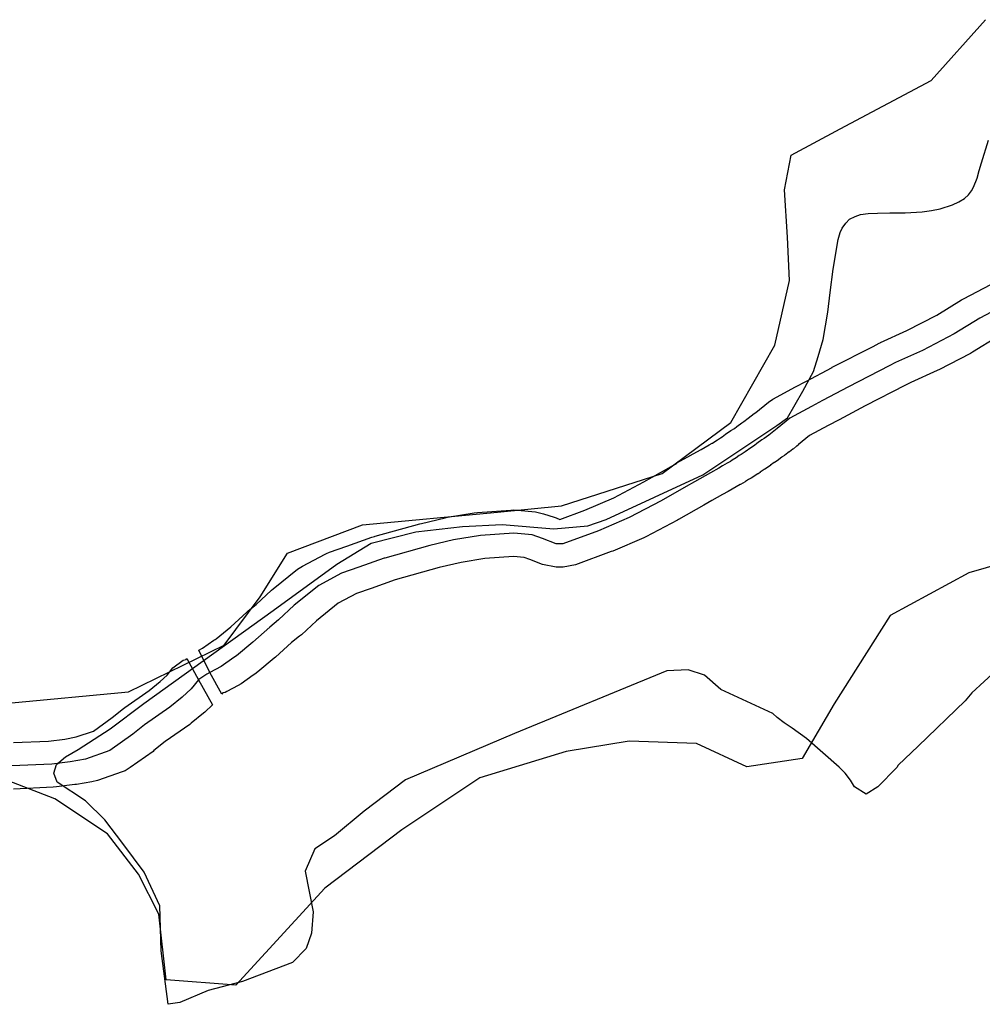
# Model space of a CAD drawing. Extents: x -9.506 to -9.308, y 38.584 to 38.776.
# Drawn here: x -9.415 to -9.412, y 38.736 to 38.74 of the extents above; entities that cross this region are included whole.
import ezdxf

# ---------------------------------------------------------------- set-up
doc = ezdxf.new("R2010")
doc.units = 0

msp = doc.modelspace()

# ---------------------------------------------------------------- linework, layer by layer
at = {"layer": 'recursos_naturais_2022'}
for points in [[(-9.415453, 38.737406), (-9.414986, 38.73745), (-9.414615, 38.737631), (-9.414476, 38.737819), (-9.41437, 38.737988), (-9.41437, 38.737988), (-9.414079, 38.738098), (-9.413556, 38.738147), (-9.413308, 38.738172), (-9.412918, 38.738297), (-9.412651, 38.738495), (-9.412481, 38.738794), (-9.412424, 38.739045), (-9.412432, 38.739213), (-9.412443, 38.739397), (-9.412418, 38.739532), (-9.412228, 38.739634), (-9.411875, 38.739821), (-9.411664, 38.740057)], [(-9.415453, 38.737406), (-9.414986, 38.73745), (-9.414615, 38.737631), (-9.414476, 38.737819), (-9.41437, 38.737988), (-9.41437, 38.737988), (-9.414079, 38.738098), (-9.413556, 38.738147), (-9.413308, 38.738172), (-9.412918, 38.738297), (-9.412651, 38.738495), (-9.412481, 38.738794), (-9.412424, 38.739045), (-9.412432, 38.739213), (-9.412443, 38.739397), (-9.412418, 38.739532), (-9.412228, 38.739634), (-9.411875, 38.739821), (-9.411664, 38.740057)], [(-9.411622, 38.737534), (-9.411717, 38.737446), (-9.411743, 38.737415), (-9.411925, 38.737239), (-9.412002, 38.737165), (-9.412008, 38.737157), (-9.412082, 38.737082), (-9.412127, 38.737053), (-9.412172, 38.737082), (-9.412187, 38.737108), (-9.412208, 38.737134), (-9.412231, 38.737158), (-9.412358, 38.737269), (-9.412413, 38.737309), (-9.412444, 38.73733), (-9.412472, 38.73735), (-9.412489, 38.737366), (-9.41269, 38.737459), (-9.412753, 38.737514), (-9.412817, 38.737535), (-9.4129, 38.737532), (-9.41349, 38.737289), (-9.413913, 38.737109), (-9.414073, 38.736987), (-9.414188, 38.736891), (-9.414264, 38.736841), (-9.414301, 38.736755), (-9.414271, 38.736597), (-9.414277, 38.736514), (-9.414298, 38.736454), (-9.41435, 38.7364), (-9.414544, 38.736327), (-9.414677, 38.736292), (-9.414787, 38.736245), (-9.414833, 38.736238), (-9.414859, 38.736446), (-9.414865, 38.73662), (-9.414925, 38.73675), (-9.415008, 38.736862), (-9.415078, 38.736954), (-9.415153, 38.737027), (-9.415263, 38.737099), (-9.415276, 38.737134), (-9.415266, 38.737168), (-9.415231, 38.737198), (-9.415181, 38.737226), (-9.415057, 38.737307), (-9.414927, 38.737405), (-9.414426, 38.737766), (-9.414178, 38.737945), (-9.414045, 38.738027), (-9.413872, 38.73807), (-9.413691, 38.738091), (-9.413538, 38.738099), (-9.413338, 38.738082), (-9.413206, 38.738094), (-9.413134, 38.738119), (-9.41276, 38.738292), (-9.412473, 38.738483), (-9.412431, 38.738513), (-9.412372, 38.738616), (-9.412331, 38.738693), (-9.412313, 38.73875), (-9.412294, 38.738817), (-9.412275, 38.738922), (-9.412266, 38.738999), (-9.412255, 38.73909), (-9.412235, 38.739205), (-9.412228, 38.739232), (-9.41222, 38.739249), (-9.412206, 38.739268), (-9.412191, 38.739283), (-9.412169, 38.739294), (-9.412149, 38.739301), (-9.412119, 38.739305), (-9.412083, 38.739307), (-9.412035, 38.739308), (-9.411976, 38.739308), (-9.41191, 38.739312), (-9.411874, 38.739317), (-9.41184, 38.739324), (-9.411792, 38.739339), (-9.411767, 38.739351), (-9.411745, 38.739364), (-9.41173, 38.739378), (-9.411718, 38.739393), (-9.41171, 38.739407), (-9.411696, 38.739442), (-9.411688, 38.739472), (-9.411679, 38.739502), (-9.411652, 38.73959)], [(-9.411622, 38.737534), (-9.411717, 38.737446), (-9.411743, 38.737415), (-9.411925, 38.737239), (-9.412002, 38.737165), (-9.412008, 38.737157), (-9.412082, 38.737082), (-9.412127, 38.737053), (-9.412172, 38.737082), (-9.412187, 38.737108), (-9.412208, 38.737134), (-9.412231, 38.737158), (-9.412358, 38.737269), (-9.412413, 38.737309), (-9.412444, 38.73733), (-9.412472, 38.73735), (-9.412489, 38.737366), (-9.41269, 38.737459), (-9.412753, 38.737514), (-9.412817, 38.737535), (-9.4129, 38.737532), (-9.41349, 38.737289), (-9.413913, 38.737109), (-9.414073, 38.736987), (-9.414188, 38.736891), (-9.414264, 38.736841), (-9.414301, 38.736755), (-9.414271, 38.736597), (-9.414277, 38.736514), (-9.414298, 38.736454), (-9.41435, 38.7364), (-9.414544, 38.736327), (-9.414677, 38.736292), (-9.414787, 38.736245), (-9.414833, 38.736238), (-9.414859, 38.736446), (-9.414865, 38.73662), (-9.414925, 38.73675), (-9.415008, 38.736862), (-9.415078, 38.736954), (-9.415153, 38.737027), (-9.415263, 38.737099), (-9.415276, 38.737134), (-9.415266, 38.737168), (-9.415231, 38.737198), (-9.415181, 38.737226), (-9.415057, 38.737307), (-9.414927, 38.737405), (-9.414426, 38.737766), (-9.414178, 38.737945), (-9.414045, 38.738027), (-9.413872, 38.73807), (-9.413691, 38.738091), (-9.413538, 38.738099), (-9.413338, 38.738082), (-9.413206, 38.738094), (-9.413134, 38.738119), (-9.41276, 38.738292), (-9.412473, 38.738483), (-9.412431, 38.738513), (-9.412372, 38.738616), (-9.412331, 38.738693), (-9.412313, 38.73875), (-9.412294, 38.738817), (-9.412275, 38.738922), (-9.412266, 38.738999), (-9.412255, 38.73909), (-9.412235, 38.739205), (-9.412228, 38.739232), (-9.41222, 38.739249), (-9.412206, 38.739268), (-9.412191, 38.739283), (-9.412169, 38.739294), (-9.412149, 38.739301), (-9.412119, 38.739305), (-9.412083, 38.739307), (-9.412035, 38.739308), (-9.411976, 38.739308), (-9.41191, 38.739312), (-9.411874, 38.739317), (-9.41184, 38.739324), (-9.411792, 38.739339), (-9.411767, 38.739351), (-9.411745, 38.739364), (-9.41173, 38.739378), (-9.411718, 38.739393), (-9.41171, 38.739407), (-9.411696, 38.739442), (-9.411688, 38.739472), (-9.411679, 38.739502), (-9.411652, 38.73959)], [(-9.410699, 38.739392), (-9.410758, 38.73936), (-9.410969, 38.739264), (-9.411194, 38.739158), (-9.411382, 38.739055), (-9.411483, 38.739002), (-9.411579, 38.738956), (-9.411686, 38.738899), (-9.411785, 38.738838), (-9.411908, 38.738774), (-9.412013, 38.738727), (-9.412037, 38.738715), (-9.412195, 38.738633), (-9.412296, 38.73858), (-9.412339, 38.738557)], [(-9.411617, 38.738827), (-9.411714, 38.738767), (-9.411722, 38.738762), (-9.411845, 38.738699), (-9.411849, 38.738697), (-9.411851, 38.738696), (-9.411953, 38.73865), (-9.411974, 38.73864), (-9.412131, 38.738559), (-9.412231, 38.738505), (-9.412274, 38.738483), (-9.412346, 38.738444), (-9.412389, 38.738409), (-9.412389, 38.738408), (-9.412396, 38.738403), (-9.412397, 38.738403), (-9.412409, 38.738393), (-9.412411, 38.738391), (-9.412424, 38.738381), (-9.412425, 38.738381), (-9.412442, 38.738368), (-9.412443, 38.738367), (-9.412452, 38.738361), (-9.412453, 38.73836), (-9.412472, 38.738346), (-9.412472, 38.738346), (-9.412482, 38.738339), (-9.412483, 38.738339), (-9.412497, 38.738329), (-9.412498, 38.738328), (-9.41252, 38.738313), (-9.412522, 38.738312), (-9.412537, 38.738302), (-9.412538, 38.738301), (-9.412545, 38.738296), (-9.412546, 38.738296), (-9.412557, 38.738289), (-9.412558, 38.738288), (-9.412573, 38.738279), (-9.412575, 38.738277), (-9.412583, 38.738273), (-9.412594, 38.738266), (-9.412596, 38.738265), (-9.412614, 38.738254), (-9.412615, 38.738254), (-9.41263, 38.738245), (-9.412631, 38.738245), (-9.412662, 38.738227), (-9.412683, 38.738215), (-9.412725, 38.738192), (-9.412756, 38.738174), (-9.412854, 38.738118), (-9.412858, 38.738116), (-9.412981, 38.738051), (-9.412986, 38.738049), (-9.412989, 38.738047), (-9.413109, 38.737996), (-9.413115, 38.737994), (-9.413253, 38.737943), (-9.413301, 38.737934), (-9.413302, 38.737934), (-9.413328, 38.737934), (-9.413381, 38.737944), (-9.41343, 38.737963), (-9.413453, 38.737971), (-9.413494, 38.737975), (-9.413605, 38.737967), (-9.413697, 38.737951), (-9.413782, 38.737932), (-9.413952, 38.737884), (-9.414045, 38.737851), (-9.414045, 38.737851), (-9.414103, 38.737831), (-9.414174, 38.737794), (-9.414258, 38.737726), (-9.414316, 38.737671), (-9.414323, 38.737666), (-9.414354, 38.737641), (-9.414416, 38.737584), (-9.414421, 38.73758), (-9.414485, 38.737527), (-9.414496, 38.737519), (-9.414503, 38.737515), (-9.41455, 38.737481), (-9.414561, 38.737475), (-9.414605, 38.737451), (-9.414612, 38.737447), (-9.41462, 38.737446), (-9.414624, 38.737441), (-9.414671, 38.737525), (-9.414713, 38.737611), (-9.414699, 38.737619), (-9.414655, 38.73765), (-9.41465, 38.737653), (-9.414646, 38.737656), (-9.41459, 38.737702), (-9.414527, 38.737759), (-9.414522, 38.737764), (-9.414491, 38.737789), (-9.414432, 38.737844), (-9.414426, 38.737849), (-9.414331, 38.737926), (-9.414312, 38.737938), (-9.414224, 38.737984), (-9.414219, 38.737987), (-9.414207, 38.737992), (-9.41414, 38.738015), (-9.414043, 38.73805), (-9.414032, 38.738053), (-9.41403, 38.738054), (-9.413857, 38.738102), (-9.413851, 38.738103), (-9.413759, 38.738125), (-9.41375, 38.738127), (-9.413646, 38.738144), (-9.413633, 38.738145), (-9.413504, 38.738155), (-9.413494, 38.738156), (-9.413478, 38.738155), (-9.413408, 38.738148), (-9.413377, 38.738141), (-9.413336, 38.738128), (-9.413329, 38.738125), (-9.413314, 38.738119), (-9.413217, 38.738155), (-9.413105, 38.738203), (-9.412988, 38.738264), (-9.412892, 38.738319), (-9.41286, 38.738337), (-9.41286, 38.738338), (-9.412818, 38.738361), (-9.412797, 38.738373), (-9.412766, 38.73839), (-9.412751, 38.738399), (-9.412735, 38.738408), (-9.412724, 38.738415), (-9.412723, 38.738415), (-9.412717, 38.738419), (-9.412703, 38.738428), (-9.412692, 38.738435), (-9.412685, 38.738439), (-9.412672, 38.738449), (-9.412651, 38.738463), (-9.412637, 38.738472), (-9.412628, 38.738479), (-9.412609, 38.738493), (-9.412601, 38.738498), (-9.412584, 38.738511), (-9.412572, 38.73852), (-9.412561, 38.738529), (-9.412555, 38.738533), (-9.412505, 38.738574), (-9.412489, 38.738585), (-9.412401, 38.738633), (-9.41236, 38.738654), (-9.412259, 38.738708), (-9.412258, 38.738709), (-9.4121, 38.73879), (-9.412076, 38.738802), (-9.412072, 38.738804), (-9.412071, 38.738805), (-9.411969, 38.738851), (-9.411853, 38.738911), (-9.411757, 38.73897), (-9.41175, 38.738974), (-9.411644, 38.73903)], [(-9.411617, 38.738827), (-9.411714, 38.738767), (-9.411722, 38.738762), (-9.411845, 38.738699), (-9.411849, 38.738697), (-9.411851, 38.738696), (-9.411953, 38.73865), (-9.411974, 38.73864), (-9.412131, 38.738559), (-9.412231, 38.738505), (-9.412274, 38.738483), (-9.412346, 38.738444), (-9.412389, 38.738409), (-9.412389, 38.738408), (-9.412396, 38.738403), (-9.412397, 38.738403), (-9.412409, 38.738393), (-9.412411, 38.738391), (-9.412424, 38.738381), (-9.412425, 38.738381), (-9.412442, 38.738368), (-9.412443, 38.738367), (-9.412452, 38.738361), (-9.412453, 38.73836), (-9.412472, 38.738346), (-9.412472, 38.738346), (-9.412482, 38.738339), (-9.412483, 38.738339), (-9.412497, 38.738329), (-9.412498, 38.738328), (-9.41252, 38.738313), (-9.412522, 38.738312), (-9.412537, 38.738302), (-9.412538, 38.738301), (-9.412545, 38.738296), (-9.412546, 38.738296), (-9.412557, 38.738289), (-9.412558, 38.738288), (-9.412573, 38.738279), (-9.412575, 38.738277), (-9.412583, 38.738273), (-9.412594, 38.738266), (-9.412596, 38.738265), (-9.412614, 38.738254), (-9.412615, 38.738254), (-9.41263, 38.738245), (-9.412631, 38.738245), (-9.412662, 38.738227), (-9.412683, 38.738215), (-9.412725, 38.738192), (-9.412756, 38.738174), (-9.412854, 38.738118), (-9.412858, 38.738116), (-9.412981, 38.738051), (-9.412986, 38.738049), (-9.412989, 38.738047), (-9.413109, 38.737996), (-9.413115, 38.737994), (-9.413253, 38.737943), (-9.413301, 38.737934), (-9.413302, 38.737934), (-9.413328, 38.737934), (-9.413381, 38.737944), (-9.41343, 38.737963), (-9.413453, 38.737971), (-9.413494, 38.737975), (-9.413605, 38.737967), (-9.413697, 38.737951), (-9.413782, 38.737932), (-9.413952, 38.737884), (-9.414045, 38.737851), (-9.414045, 38.737851), (-9.414103, 38.737831), (-9.414174, 38.737794), (-9.414258, 38.737726), (-9.414316, 38.737671), (-9.414323, 38.737666), (-9.414354, 38.737641), (-9.414416, 38.737584), (-9.414421, 38.73758), (-9.414485, 38.737527), (-9.414496, 38.737519), (-9.414503, 38.737515), (-9.41455, 38.737481), (-9.414561, 38.737475), (-9.414605, 38.737451), (-9.414612, 38.737447), (-9.41462, 38.737446), (-9.414624, 38.737441), (-9.414671, 38.737525), (-9.414713, 38.737611), (-9.414699, 38.737619), (-9.414655, 38.73765), (-9.41465, 38.737653), (-9.414646, 38.737656), (-9.41459, 38.737702), (-9.414527, 38.737759), (-9.414522, 38.737764), (-9.414491, 38.737789), (-9.414432, 38.737844), (-9.414426, 38.737849), (-9.414331, 38.737926), (-9.414312, 38.737938), (-9.414224, 38.737984), (-9.414219, 38.737987), (-9.414207, 38.737992), (-9.41414, 38.738015), (-9.414043, 38.73805), (-9.414032, 38.738053), (-9.41403, 38.738054), (-9.413857, 38.738102), (-9.413851, 38.738103), (-9.413759, 38.738125), (-9.41375, 38.738127), (-9.413646, 38.738144), (-9.413633, 38.738145), (-9.413504, 38.738155), (-9.413494, 38.738156), (-9.413478, 38.738155), (-9.413408, 38.738148), (-9.413377, 38.738141), (-9.413336, 38.738128), (-9.413329, 38.738125), (-9.413314, 38.738119), (-9.413217, 38.738155), (-9.413105, 38.738203), (-9.412988, 38.738264), (-9.412892, 38.738319), (-9.41286, 38.738337), (-9.41286, 38.738338), (-9.412818, 38.738361), (-9.412797, 38.738373), (-9.412766, 38.73839), (-9.412751, 38.738399), (-9.412735, 38.738408), (-9.412724, 38.738415), (-9.412723, 38.738415), (-9.412717, 38.738419), (-9.412703, 38.738428), (-9.412692, 38.738435), (-9.412685, 38.738439), (-9.412672, 38.738449), (-9.412651, 38.738463), (-9.412637, 38.738472), (-9.412628, 38.738479), (-9.412609, 38.738493), (-9.412601, 38.738498), (-9.412584, 38.738511), (-9.412572, 38.73852), (-9.412561, 38.738529), (-9.412555, 38.738533), (-9.412505, 38.738574), (-9.412489, 38.738585), (-9.412401, 38.738633), (-9.41236, 38.738654), (-9.412259, 38.738708), (-9.412258, 38.738709), (-9.4121, 38.73879), (-9.412076, 38.738802), (-9.412072, 38.738804), (-9.412071, 38.738805), (-9.411969, 38.738851), (-9.411853, 38.738911), (-9.411757, 38.73897), (-9.41175, 38.738974), (-9.411644, 38.73903)], [(-9.412339, 38.738557), (-9.412422, 38.738512), (-9.412472, 38.738471), (-9.412478, 38.738466), (-9.412491, 38.738456), (-9.412504, 38.738446), (-9.412522, 38.738433), (-9.412531, 38.738427), (-9.41255, 38.738413), (-9.41256, 38.738406), (-9.412574, 38.738396), (-9.412596, 38.738381), (-9.412611, 38.738371), (-9.412619, 38.738366), (-9.41263, 38.738358), (-9.412646, 38.738349), (-9.412653, 38.738344), (-9.412665, 38.738337), (-9.412683, 38.738327), (-9.412698, 38.738318), (-9.41273, 38.7383), (-9.412751, 38.738288), (-9.412792, 38.738265), (-9.412824, 38.738247), (-9.412922, 38.738191), (-9.413045, 38.738126), (-9.413164, 38.738075), (-9.413302, 38.738024), (-9.413328, 38.738024), (-9.413381, 38.738045), (-9.413422, 38.738059), (-9.413493, 38.738066), (-9.413622, 38.738056), (-9.413726, 38.738039), (-9.413818, 38.738017), (-9.413992, 38.737969), (-9.413995, 38.737968), (-9.414093, 38.737933), (-9.41416, 38.73791), (-9.414248, 38.737863), (-9.414344, 38.737786), (-9.414405, 38.737729), (-9.414439, 38.737701), (-9.414504, 38.737642), (-9.414568, 38.737589), (-9.414578, 38.737583), (-9.414627, 38.737548), (-9.414671, 38.737525)], [(-9.41146, 38.737989), (-9.411729, 38.737912), (-9.412034, 38.737746), (-9.412251, 38.737403), (-9.412375, 38.737192), (-9.412589, 38.737159), (-9.412785, 38.73725), (-9.413045, 38.737258), (-9.41329, 38.737219), (-9.413624, 38.737116), (-9.413927, 38.736915), (-9.414225, 38.736689), (-9.41457, 38.736312), (-9.41484, 38.736333), (-9.414869, 38.736587), (-9.414947, 38.736743), (-9.415068, 38.736899), (-9.415272, 38.737035), (-9.415537, 38.737137)], [(-9.41146, 38.737989), (-9.411729, 38.737912), (-9.412034, 38.737746), (-9.412251, 38.737403), (-9.412375, 38.737192), (-9.412589, 38.737159), (-9.412785, 38.73725), (-9.413045, 38.737258), (-9.41329, 38.737219), (-9.413624, 38.737116), (-9.413927, 38.736915), (-9.414225, 38.736689), (-9.41457, 38.736312), (-9.41484, 38.736333), (-9.414869, 38.736587), (-9.414947, 38.736743), (-9.415068, 38.736899), (-9.415272, 38.737035), (-9.415537, 38.737137)], [(-9.415432, 38.737253), (-9.415297, 38.737259), (-9.415233, 38.737267), (-9.415189, 38.737275), (-9.415122, 38.737298), (-9.41505, 38.73735), (-9.415006, 38.737385), (-9.415001, 38.737389), (-9.414906, 38.737455), (-9.414863, 38.73749), (-9.414837, 38.737514), (-9.414814, 38.737543), (-9.414774, 38.737573), (-9.414763, 38.737576), (-9.41476, 38.737579), (-9.414715, 38.737496), (-9.41466, 38.737399), (-9.41466, 38.737399), (-9.41469, 38.737371), (-9.414695, 38.737367), (-9.414743, 38.737328), (-9.414749, 38.737323), (-9.414844, 38.737257), (-9.414888, 38.737222), (-9.414891, 38.737219), (-9.41498, 38.737156), (-9.414999, 38.737144), (-9.415011, 38.73714), (-9.415106, 38.737106), (-9.415129, 38.737101), (-9.415188, 38.737091), (-9.415194, 38.73709), (-9.415266, 38.737081), (-9.415278, 38.73708), (-9.415432, 38.737073)], [(-9.415432, 38.737253), (-9.415297, 38.737259), (-9.415233, 38.737267), (-9.415189, 38.737275), (-9.415122, 38.737298), (-9.41505, 38.73735), (-9.415006, 38.737385), (-9.415001, 38.737389), (-9.414906, 38.737455), (-9.414863, 38.73749), (-9.414837, 38.737514), (-9.414814, 38.737543), (-9.414774, 38.737573), (-9.414763, 38.737576), (-9.41476, 38.737579), (-9.414715, 38.737496), (-9.41466, 38.737399), (-9.41466, 38.737399), (-9.41469, 38.737371), (-9.414695, 38.737367), (-9.414743, 38.737328), (-9.414749, 38.737323), (-9.414844, 38.737257), (-9.414888, 38.737222), (-9.414891, 38.737219), (-9.41498, 38.737156), (-9.414999, 38.737144), (-9.415011, 38.73714), (-9.415106, 38.737106), (-9.415129, 38.737101), (-9.415188, 38.737091), (-9.415194, 38.73709), (-9.415266, 38.737081), (-9.415278, 38.73708), (-9.415432, 38.737073)], [(-9.414715, 38.737496), (-9.414743, 38.737461), (-9.414778, 38.737429), (-9.414826, 38.73739), (-9.414924, 38.737322), (-9.41497, 38.737286), (-9.415058, 38.737222), (-9.415153, 38.737189), (-9.415212, 38.737179), (-9.415284, 38.73717), (-9.415439, 38.737163), (-9.415546, 38.737177), (-9.415617, 38.737192), (-9.415801, 38.737229), (-9.415886, 38.737252), (-9.415957, 38.737267)], [(-9.414671, 38.737525), (-9.414682, 38.737518), (-9.41471, 38.7375), (-9.414716, 38.737496)]]:
    msp.add_lwpolyline(points, dxfattribs=at)

doc.saveas('drawing.dxf')
